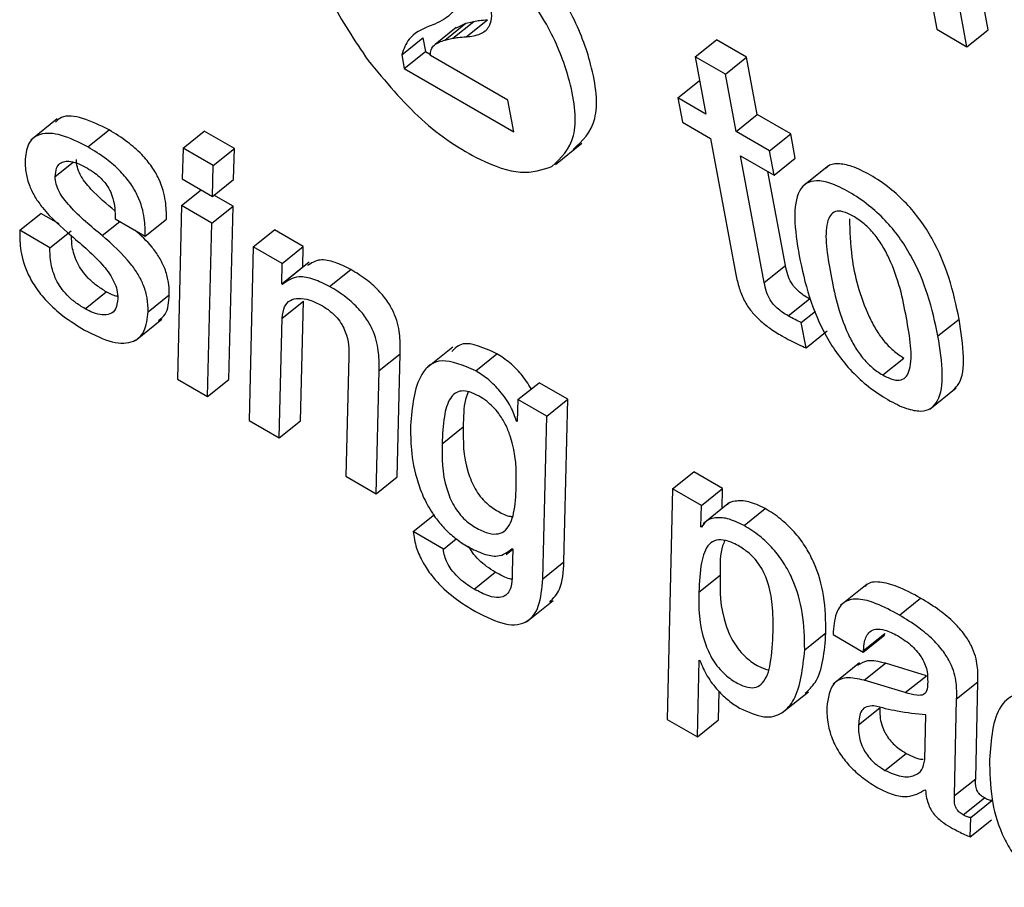
# Model space of a CAD drawing. Units: inches. Extents: x 0.1 to 10.8, y 0.2 to 8.4.
# Drawn here: x 9.2 to 9.3, y 6 to 6 of the extents above; entities that cross this region are included whole.
import ezdxf

# ---------------------------------------------------------------- set-up
doc = ezdxf.new("R2010")
doc.units = ezdxf.units.IN
doc.header["$MEASUREMENT"] = 0

msp = doc.modelspace()

# ---------------------------------------------------------------- linework, layer by layer
at = {"color": 7, "linetype": 'Continuous', "lineweight": 25}
for p, q in [((9.26163401, 5.98764388), (9.26227166, 5.98422391)), ((9.26316209, 5.98421633), (9.26272187, 5.98657742)), ((9.26279483, 5.98392189), (9.26235462, 5.98628297)), ((9.25411516, 5.98409234), (9.25448241, 5.98438679)), ((9.2535686, 5.98431332), (9.25347177, 5.98427769)), ((9.25394121, 5.98425313), (9.25357395, 5.98395868)), ((9.25374304, 5.98403466), (9.2541103, 5.98432911)), ((9.25388062, 5.98406669), (9.25424788, 5.98436114)), ((9.25394321, 5.98425036), (9.2541103, 5.98432911)), ((9.2541103, 5.98432911), (9.25424788, 5.98436114)), ((9.26227166, 5.98422391), (9.26279483, 5.98392189)), ((9.26279483, 5.98392189), (9.26316209, 5.98421633)), ((9.25299661, 5.98378179), (9.25336387, 5.98407624)), ((9.25336387, 5.98407624), (9.2534086, 5.98383631)), ((9.25374304, 5.98403466), (9.25388062, 5.98406669)), ((9.25808497, 5.98374699), (9.25845223, 5.98404144)), ((9.2589754, 5.98373941), (9.25845223, 5.98404144)), ((9.25299661, 5.98378179), (9.25304134, 5.98354186)), ((9.25304134, 5.98354186), (9.2534086, 5.98383631)), ((9.2534086, 5.98383631), (9.25349624, 5.98378572)), ((9.25483656, 5.98299187), (9.25349386, 5.98376699)), ((9.25808497, 5.98374699), (9.25827044, 5.98275223)), ((9.25860815, 5.98344497), (9.25808497, 5.98374699)), ((9.25860815, 5.98344497), (9.2589754, 5.98373941)), ((9.25916087, 5.98274466), (9.2589754, 5.98373941)), ((9.25304134, 5.98354186), (9.25493818, 5.98244684)), ((9.25879362, 5.98245021), (9.25860815, 5.98344497)), ((9.25778405, 5.98303302), (9.25815131, 5.98332747)), ((9.25816462, 5.98331978), (9.25815131, 5.98332747)), ((9.25778405, 5.98303302), (9.25786248, 5.98261237)), ((9.25827044, 5.98275223), (9.25778405, 5.98303302)), ((9.25493818, 5.98244684), (9.25483656, 5.98299187)), ((9.25879362, 5.98245021), (9.25916087, 5.98274466)), ((9.25974063, 5.98240997), (9.25916087, 5.98274466)), ((9.24702582, 5.98266835), (9.24656675, 5.98230029)), ((9.25786248, 5.98261237), (9.25834887, 5.98233159)), ((9.24755647, 5.98218289), (9.24792373, 5.98247734)), ((9.24920665, 5.98216429), (9.24957391, 5.98245874)), ((9.2500976, 5.98215642), (9.24957391, 5.98245874)), ((9.25834887, 5.98233159), (9.25878923, 5.97996972)), ((9.25937337, 5.98211552), (9.25879362, 5.98245021)), ((9.25937337, 5.98211552), (9.25974063, 5.98240997)), ((9.25981906, 5.98198932), (9.25974063, 5.98240997)), ((9.24920665, 5.98216429), (9.24918949, 5.98162852)), ((9.24973034, 5.98186197), (9.24920665, 5.98216429)), ((9.25566171, 5.98187733), (9.25612078, 5.98224539)), ((9.24973034, 5.98186197), (9.2500976, 5.98215642)), ((9.25008069, 5.9816205), (9.2500976, 5.98215642)), ((9.25887204, 5.98202956), (9.2594518, 5.98169487)), ((9.25928142, 5.97983388), (9.25887204, 5.98202956)), ((9.2594518, 5.98169487), (9.25937337, 5.98211552)), ((9.2594518, 5.98169487), (9.25981906, 5.98198932)), ((9.24971343, 5.98132605), (9.24973034, 5.98186197)), ((9.26039533, 5.98185741), (9.25993626, 5.98148935)), ((9.25964868, 5.98012833), (9.25934512, 5.98175646)), ((9.24918949, 5.98162852), (9.24971343, 5.98132605)), ((9.24971343, 5.98132605), (9.25008069, 5.9816205)), ((9.24918148, 5.98116508), (9.24952089, 5.9814372)), ((9.25007242, 5.98115721), (9.24974128, 5.98134838)), ((9.24918148, 5.98116508), (9.24910856, 5.97815601)), ((9.24970517, 5.98086276), (9.24918148, 5.98116508)), ((9.24970517, 5.98086276), (9.25007242, 5.98115721)), ((9.2499995, 5.97814814), (9.25007242, 5.98115721)), ((9.24637391, 5.9807366), (9.24674116, 5.98103105)), ((9.24705927, 5.98084742), (9.24674116, 5.98103105)), ((9.2480279, 5.98093802), (9.24855108, 5.98063599)), ((9.24855108, 5.98063599), (9.24891833, 5.98093044)), ((9.24963224, 5.97785369), (9.24970517, 5.98086276)), ((9.24689709, 5.98043458), (9.24637391, 5.9807366)), ((9.24689709, 5.98043458), (9.24726434, 5.98072903)), ((9.2504227, 5.98044854), (9.25078995, 5.98074299)), ((9.25128877, 5.98045503), (9.25078995, 5.98074299)), ((9.25092152, 5.98016058), (9.25128877, 5.98045503)), ((9.25128259, 5.98010084), (9.25128877, 5.98045503)), ((9.2504227, 5.98044854), (9.25034952, 5.97743961)), ((9.25092152, 5.98016058), (9.2504227, 5.98044854)), ((9.25091533, 5.97980639), (9.25092152, 5.98016058)), ((9.25139245, 5.98018487), (9.25093338, 5.97981681)), ((9.25928142, 5.97983388), (9.25964868, 5.98012833)), ((9.25091533, 5.97980639), (9.25128259, 5.98010084)), ((9.25128553, 5.98009914), (9.25128259, 5.98010084)), ((9.25174672, 5.97976391), (9.25211398, 5.98005836)), ((9.25092776, 5.97979921), (9.25091533, 5.97980639)), ((9.24750627, 5.97937619), (9.24787352, 5.97967064)), ((9.24860069, 5.97932552), (9.24896795, 5.97961997)), ((9.25092572, 5.97921393), (9.25129297, 5.97950838)), ((9.25124046, 5.97743175), (9.25129297, 5.97950838)), ((9.25969587, 5.97925285), (9.26006312, 5.9795473)), ((9.26008329, 5.97953651), (9.26006312, 5.9795473)), ((9.25992292, 5.97913893), (9.26016955, 5.97933666)), ((9.24838168, 5.97882738), (9.24884075, 5.97919544)), ((9.2508732, 5.9771373), (9.25092572, 5.97921393)), ((9.26000493, 5.97869906), (9.25992292, 5.97913893)), ((9.26229268, 5.97890396), (9.26265994, 5.97919841)), ((9.26000493, 5.97869906), (9.26037219, 5.97899351)), ((9.2526031, 5.9783026), (9.25297035, 5.97859705)), ((9.25291783, 5.97646342), (9.25297035, 5.97859705)), ((9.25387965, 5.97870755), (9.25342057, 5.97833948)), ((9.25427837, 5.97830242), (9.25464563, 5.97859687)), ((9.25207914, 5.97854807), (9.25202688, 5.97647129)), ((9.26133407, 5.97822743), (9.26170132, 5.97852188)), ((9.25255057, 5.97616897), (9.2526031, 5.9783026)), ((9.24910856, 5.97815601), (9.24963224, 5.97785369)), ((9.24963224, 5.97785369), (9.2499995, 5.97814814)), ((9.25501103, 5.97779975), (9.25537829, 5.9780942)), ((9.25587711, 5.97780624), (9.25537829, 5.9780942)), ((9.26215065, 5.97763448), (9.26260972, 5.97800254)), ((9.25501103, 5.97779975), (9.25499837, 5.9774208)), ((9.25550985, 5.97751179), (9.25501103, 5.97779975)), ((9.25550985, 5.97751179), (9.25587711, 5.97780624)), ((9.2558077, 5.97498838), (9.25587711, 5.97780624)), ((9.25034952, 5.97743961), (9.2508732, 5.9771373)), ((9.2508732, 5.9771373), (9.25124046, 5.97743175)), ((9.25498619, 5.97742783), (9.25499894, 5.97743806)), ((9.25499837, 5.9774208), (9.25498619, 5.97742783)), ((9.25544045, 5.97469393), (9.25550985, 5.97751179)), ((9.25369657, 5.97703299), (9.25406382, 5.97732744)), ((9.25769289, 5.97625155), (9.25806015, 5.976546)), ((9.25855897, 5.97625804), (9.25806015, 5.976546)), ((9.25202688, 5.97647129), (9.25255057, 5.97616897)), ((9.25255057, 5.97616897), (9.25291783, 5.97646342)), ((9.25769289, 5.97625155), (9.25759876, 5.97225233)), ((9.25819171, 5.97596359), (9.25769289, 5.97625155)), ((9.25819171, 5.97596359), (9.25855897, 5.97625804)), ((9.25855057, 5.97591114), (9.25855897, 5.97625804)), ((9.25867911, 5.97601419), (9.25822004, 5.97564613)), ((9.25818276, 5.97559384), (9.25819171, 5.97596359)), ((9.25893014, 5.97561701), (9.2592974, 5.97591146)), ((9.25319631, 5.97551073), (9.25356357, 5.97580517)), ((9.25371898, 5.97520899), (9.25319631, 5.97551073)), ((9.25818276, 5.97559384), (9.25822946, 5.97563128)), ((9.2581952, 5.97558667), (9.25818276, 5.97559384)), ((9.25371898, 5.97520899), (9.25394082, 5.97538685)), ((9.25480789, 5.9751162), (9.25492183, 5.97520755)), ((9.25490944, 5.97521643), (9.25492188, 5.97520925)), ((9.25492188, 5.97520925), (9.25491143, 5.9748172)), ((9.25544045, 5.97469393), (9.2558077, 5.97498838)), ((9.25424953, 5.9745153), (9.25461679, 5.97480974)), ((9.25814814, 5.97446315), (9.2585154, 5.9747576)), ((9.26106384, 5.97460007), (9.26060476, 5.97423201)), ((9.25516071, 5.97394842), (9.25561978, 5.97431648)), ((9.26162316, 5.97406236), (9.26199042, 5.97435681)), ((9.25998258, 5.97346115), (9.26034984, 5.9737556)), ((9.26047316, 5.97372502), (9.26099684, 5.9734227)), ((9.26099684, 5.9734227), (9.2613641, 5.97371715)), ((9.26100332, 5.97344747), (9.26137058, 5.97374191)), ((9.2613641, 5.97371715), (9.26137058, 5.97374191)), ((9.25812245, 5.97195001), (9.25815251, 5.97328122)), ((9.25815251, 5.97328122), (9.25816495, 5.97327404)), ((9.26099684, 5.9734227), (9.26100332, 5.97344747)), ((9.2609347, 5.9732327), (9.26047563, 5.97286464)), ((9.26101583, 5.97293349), (9.26138308, 5.97322794)), ((9.2620914, 5.97301252), (9.26138308, 5.97322794)), ((9.26172414, 5.97271807), (9.2620914, 5.97301252)), ((9.26172414, 5.97271807), (9.26101583, 5.97293349)), ((9.2626163, 5.97261317), (9.26298356, 5.97290761)), ((9.26294663, 5.97122586), (9.26298356, 5.97290761)), ((9.25848971, 5.97224446), (9.25850083, 5.9727369)), ((9.25958654, 5.9723663), (9.26004561, 5.97273436)), ((9.26257937, 5.97093141), (9.2626163, 5.97261317)), ((9.26091464, 5.97215983), (9.2612819, 5.97245428)), ((9.26206377, 5.97155345), (9.2620796, 5.97233074)), ((9.25759876, 5.97225233), (9.25812245, 5.97195001)), ((9.25812245, 5.97195001), (9.25848971, 5.97224446)), ((9.26137404, 5.9713705), (9.26174129, 5.97166494)), ((9.26257937, 5.97093141), (9.26294663, 5.97122586)), ((9.26206596, 5.97103408), (9.2620784, 5.9710269)), ((9.2627304, 5.97059861), (9.26309766, 5.97089305)), ((9.26286157, 5.97055208), (9.26322882, 5.97084653)), ((9.26285164, 5.97021673), (9.26286157, 5.97055208)), ((9.26285164, 5.97021673), (9.26321889, 5.97051118))]:
    msp.add_line(p, q, dxfattribs=at)
at = {"color": 8, "linetype": 'Continuous', "lineweight": 25}
for p, q in [((9.24698971, 5.98166827), (9.24729946, 5.98191661)), ((9.24780423, 5.98064519), (9.2481102, 5.9808905))]:
    msp.add_line(p, q, dxfattribs=at)
at = {"color": 7, "linetype": 'Continuous', "lineweight": 25}
for points, knots in [([(9.25499291, 5.98510542), (9.2547258, 5.98543135), (9.25419117, 5.98608369), (9.25326075, 5.98675244), (9.25240318, 5.9871074), (9.25176046, 5.98700538), (9.25138383, 5.98654558), (9.25139939, 5.98572661), (9.25171606, 5.98471925), (9.25218087, 5.98402859), (9.25241313, 5.98368347)], [0, 0, 0, 0, 0.12492678, 0.25003997, 0.37511336, 0.49998427, 0.62491279, 0.75002577, 0.8750901, 1, 1, 1, 1]), ([(9.25596842, 5.9821375), (9.25612484, 5.98228631), (9.25644016, 5.98258629), (9.25633914, 5.98351504), (9.25597862, 5.98449323), (9.2555674, 5.98509607), (9.25536017, 5.98539986)], [0, 0, 0, 0, 0.278530443, 0.561470849, 0.779001536, 1, 1, 1, 1]), ([(9.25560117, 5.98184306), (9.25575759, 5.98199186), (9.2560729, 5.98229184), (9.25597189, 5.98322059), (9.25561136, 5.98419879), (9.25520014, 5.98480162), (9.25499291, 5.98510542)], [0, 0, 0, 0, 0.27853044, 0.56147085, 0.77900154, 1, 1, 1, 1]), ([(9.25394573, 5.98492699), (9.25395245, 5.98484632), (9.25396678, 5.98467448), (9.2538478, 5.98444542), (9.2536798, 5.98436593), (9.2535686, 5.98431332)], [0, 0, 0, 0, 0.23023986, 0.4905053, 1, 1, 1, 1]), ([(9.25411516, 5.98409234), (9.25420074, 5.98410276), (9.25435846, 5.98412196), (9.25450527, 5.98423826), (9.25456728, 5.98440149), (9.25455199, 5.9845368), (9.25454444, 5.98460361)], [0, 0, 0, 0, 0.33144168, 0.61086504, 0.80787675, 1, 1, 1, 1]), ([(9.25424788, 5.98436114), (9.25427964, 5.98436676), (9.25435493, 5.98438007), (9.25443572, 5.98438433), (9.25448241, 5.98438679)], [0, 0, 0, 0, 0.42194442, 1, 1, 1, 1]), ([(9.25347177, 5.98427769), (9.25334005, 5.98421959), (9.25312168, 5.98412328), (9.25303214, 5.9838788), (9.25299661, 5.98378179)], [0, 0, 0, 0, 0.60319055, 1, 1, 1, 1]), ([(9.25349386, 5.98376699), (9.25349574, 5.98380335), (9.25349984, 5.98388284), (9.25358209, 5.98398101), (9.25367857, 5.98401317), (9.25374304, 5.98403466)], [0, 0, 0, 0, 0.21850783, 0.47769208, 1, 1, 1, 1]), ([(9.25388062, 5.98406669), (9.25391239, 5.98407231), (9.25398767, 5.98408563), (9.25406846, 5.98408988), (9.25411516, 5.98409234)], [0, 0, 0, 0, 0.42194442, 1, 1, 1, 1]), ([(9.25241313, 5.98368347), (9.25271432, 5.98332086), (9.25332141, 5.98258999), (9.25429022, 5.9819569), (9.25509555, 5.98167444), (9.25543171, 5.98178654), (9.25560117, 5.98184306)], [0, 0, 0, 0, 0.278538033, 0.561422892, 0.778913027, 1, 1, 1, 1]), ([(9.24792373, 5.98247734), (9.24776786, 5.98255472), (9.24746171, 5.9827067), (9.24713272, 5.98274068), (9.24702599, 5.9826443), (9.24699319, 5.98261468)], [0, 0, 0, 0, 0.418105204, 0.821180046, 1, 1, 1, 1]), ([(9.24755647, 5.98218289), (9.24739902, 5.98226215), (9.24708976, 5.98241782), (9.24673586, 5.98243151), (9.24651224, 5.98228139), (9.24648182, 5.98207682), (9.24646602, 5.98197058)], [0, 0, 0, 0, 0.28170662, 0.55328624, 0.76800227, 1, 1, 1, 1]), ([(9.24891833, 5.98093044), (9.248917, 5.98103149), (9.24891427, 5.98123837), (9.2488332, 5.98155648), (9.24866823, 5.981846), (9.24847778, 5.98207283), (9.2482193, 5.98229596), (9.24803071, 5.98241169), (9.24792373, 5.98247734)], [0, 0, 0, 0, 0.20700865, 0.42381912, 0.53314875, 0.65415002, 0.80380355, 1, 1, 1, 1]), ([(9.24855108, 5.98063599), (9.24854974, 5.98073704), (9.24854702, 5.98094392), (9.24846594, 5.98126203), (9.24830097, 5.98155156), (9.24811052, 5.98177839), (9.24785204, 5.98200151), (9.24766346, 5.98211724), (9.24755647, 5.98218289)], [0, 0, 0, 0, 0.20700865, 0.42381912, 0.53314875, 0.65415002, 0.80380355, 1, 1, 1, 1]), ([(9.24646602, 5.98197058), (9.246468, 5.98189097), (9.24647152, 5.98174949), (9.24653323, 5.98152004), (9.246635, 5.98131187), (9.24686743, 5.98099015), (9.24709569, 5.98079202), (9.24727059, 5.98064021)], [0, 0, 0, 0, 0.20142612, 0.35791263, 0.48751849, 0.60733043, 1, 1, 1, 1]), ([(9.24698971, 5.98166827), (9.24699451, 5.9817192), (9.24700335, 5.98181307), (9.24706414, 5.98190033), (9.24714858, 5.98193764), (9.24726336, 5.98193545), (9.2473982, 5.98189389), (9.24750183, 5.98183802), (9.24754748, 5.9818134)], [0, 0, 0, 0, 0.20024402, 0.36901056, 0.5183009, 0.65533285, 0.84818652, 1, 1, 1, 1]), ([(9.24802266, 5.98107553), (9.24788141, 5.98119314), (9.24770077, 5.98134356), (9.2475039, 5.98157294), (9.2474181, 5.98170531), (9.2473631, 5.98184383), (9.24735913, 5.98192084), (9.24735697, 5.98196272)], [0, 0, 0, 0, 0.46855381, 0.59922286, 0.72144086, 0.84853377, 1, 1, 1, 1]), ([(9.26265994, 5.97919841), (9.26260998, 5.97943254), (9.26251626, 5.97987179), (9.26227231, 5.98047102), (9.26199378, 5.98091475), (9.26174252, 5.98121792), (9.26144251, 5.98148879), (9.26112022, 5.98170224), (9.26080783, 5.98185581), (9.26055445, 5.98190138), (9.26040636, 5.98187789), (9.26036176, 5.98182374), (9.2603544, 5.98181481)], [0, 0, 0, 0, 0.20097611, 0.37704467, 0.45738981, 0.53705016, 0.62247772, 0.72120208, 0.81941173, 0.90461978, 0.98426459, 1, 1, 1, 1]), ([(9.24780423, 5.98064519), (9.24761186, 5.98080455), (9.24738004, 5.98099659), (9.2471366, 5.98127839), (9.24705086, 5.98141089), (9.24699584, 5.98154937), (9.24699187, 5.98162639), (9.24698971, 5.98166827)], [0, 0, 0, 0, 0.54527861, 0.65708299, 0.7616564, 0.87040093, 1, 1, 1, 1]), ([(9.24754748, 5.9818134), (9.24759071, 5.98178699), (9.24766932, 5.98173896), (9.2477805, 5.98164604), (9.24787092, 5.98154377), (9.24794722, 5.98141913), (9.24799965, 5.98127253), (9.24802678, 5.98110607), (9.2480275, 5.9809976), (9.2480279, 5.98093802)], [0, 0, 0, 0, 0.14172703, 0.25774115, 0.35826622, 0.4561711, 0.60233207, 0.78154842, 1, 1, 1, 1]), ([(9.26229268, 5.97890396), (9.26224273, 5.97913809), (9.26214901, 5.97957734), (9.26190505, 5.98017658), (9.26162653, 5.98062029), (9.26137525, 5.98092349), (9.26107533, 5.98119425), (9.26075263, 5.98140819), (9.26044174, 5.98155997), (9.26018359, 5.98161125), (9.25999862, 5.98155995), (9.25983775, 5.98137005), (9.25978363, 5.98094308), (9.25985049, 5.98051914), (9.25988611, 5.98029324)], [0, 0, 0, 0, 0.139383233, 0.261492292, 0.317214168, 0.372461116, 0.431707805, 0.500176243, 0.568287713, 0.627382164, 0.68261834, 0.738393691, 0.860602322, 1, 1, 1, 1]), ([(9.26081997, 5.98098476), (9.26075969, 5.98101519), (9.26064471, 5.98107325), (9.26050773, 5.98107136), (9.26041857, 5.98100088), (9.26030631, 5.98070192), (9.26042839, 5.97998046), (9.26057664, 5.97924396), (9.26083991, 5.9787281), (9.26098032, 5.97852503), (9.26115215, 5.97834502), (9.26127139, 5.97826794), (9.26133407, 5.97822743)], [0, 0, 0, 0, 0.054954148, 0.104816326, 0.155900391, 0.212224309, 0.499797145, 0.787111448, 0.84335984, 0.8944519, 0.944525205, 1, 1, 1, 1]), ([(9.26133407, 5.97822743), (9.26139702, 5.97819539), (9.26151645, 5.97813462), (9.26166003, 5.97813206), (9.2617542, 5.97819966), (9.26187299, 5.97849373), (9.26175009, 5.97921728), (9.26160204, 5.97995529), (9.26133257, 5.98047406), (9.26118713, 5.98068016), (9.26100895, 5.98086329), (9.2608853, 5.98094277), (9.26081997, 5.98098476)], [0, 0, 0, 0, 0.05675807, 0.10767666, 0.15907211, 0.21516534, 0.49958973, 0.78409415, 0.84015549, 0.89158563, 0.94272531, 1, 1, 1, 1]), ([(9.26075881, 5.98093413), (9.26076496, 5.98071943), (9.26077942, 5.98021459), (9.26094564, 5.97953701), (9.26120702, 5.97902267), (9.26134761, 5.97881944), (9.26151939, 5.97863947), (9.26163864, 5.97856239), (9.26170132, 5.97852188)], [0, 0, 0, 0, 0.29827969, 0.70134473, 0.78025399, 0.85192958, 0.92217599, 1, 1, 1, 1]), ([(9.24637391, 5.9807366), (9.24637426, 5.98063678), (9.24637501, 5.98041904), (9.24645876, 5.98007811), (9.2466389, 5.97974847), (9.24685508, 5.97948195), (9.24715419, 5.97921782), (9.24737293, 5.97908307), (9.24749732, 5.97900644)], [0, 0, 0, 0, 0.1844072, 0.4022501, 0.51562983, 0.64104027, 0.79588342, 1, 1, 1, 1]), ([(9.24727059, 5.98064021), (9.24746278, 5.9804783), (9.24769603, 5.9802818), (9.24793223, 5.97998537), (9.24801619, 5.97984086), (9.24806881, 5.97968954), (9.24807231, 5.97960277), (9.24807423, 5.97955529)], [0, 0, 0, 0, 0.52000813, 0.63110958, 0.73966303, 0.85753803, 1, 1, 1, 1]), ([(9.24787352, 5.97967064), (9.24781593, 5.97970615), (9.24771194, 5.97977029), (9.24756604, 5.97989798), (9.24745171, 5.98003482), (9.24734, 5.98022749), (9.24727768, 5.98044055), (9.24727327, 5.9805784), (9.24727131, 5.98063953)], [0, 0, 0, 0, 0.17219486, 0.31095392, 0.43068439, 0.54601895, 0.7986839, 1, 1, 1, 1]), ([(9.24860069, 5.97932552), (9.2485987, 5.97940209), (9.24859514, 5.9795391), (9.24853409, 5.97976305), (9.24843415, 5.97996831), (9.24820593, 5.98029041), (9.24797846, 5.98049131), (9.24780423, 5.98064519)], [0, 0, 0, 0, 0.19616246, 0.35100839, 0.48131622, 0.60271891, 1, 1, 1, 1]), ([(9.24896795, 5.97961997), (9.24896594, 5.97969652), (9.24896236, 5.9798335), (9.24890145, 5.98005763), (9.24880107, 5.98026234), (9.24863149, 5.98050691), (9.2484757, 5.98064663), (9.24837281, 5.9807389)], [0, 0, 0, 0, 0.23385402, 0.41845276, 0.57379855, 0.71852811, 1, 1, 1, 1]), ([(9.24750627, 5.97937619), (9.24744868, 5.9794117), (9.24734469, 5.97947584), (9.24719876, 5.97960354), (9.24708451, 5.97974033), (9.24697245, 5.97993325), (9.24690288, 5.98017963), (9.24689912, 5.98034521), (9.24689709, 5.98043458)], [0, 0, 0, 0, 0.15725798, 0.28398053, 0.3933251, 0.49865507, 0.72940285, 1, 1, 1, 1]), ([(9.25988611, 5.98029324), (9.25993605, 5.98005919), (9.26002976, 5.97962004), (9.26027372, 5.9790209), (9.26055228, 5.97857718), (9.2608036, 5.97827393), (9.26110359, 5.97800311), (9.26142631, 5.97778915), (9.26173719, 5.9776374), (9.26199526, 5.97758618), (9.26218018, 5.97763753), (9.26234099, 5.97782747), (9.26239512, 5.97825432), (9.26232829, 5.97867815), (9.26229268, 5.97890396)], [0, 0, 0, 0, 0.139347271, 0.261459972, 0.317193693, 0.372457206, 0.431724576, 0.500218449, 0.568320897, 0.627411816, 0.682649923, 0.73842976, 0.860638405, 1, 1, 1, 1]), ([(9.25211398, 5.98005836), (9.25202122, 5.98010373), (9.25183017, 5.98019716), (9.25155037, 5.98024907), (9.25142969, 5.98016825), (9.25136371, 5.98012406)], [0, 0, 0, 0, 0.29962123, 0.61709836, 1, 1, 1, 1]), ([(9.26006312, 5.9795473), (9.26002832, 5.97956822), (9.25996536, 5.97960606), (9.25987698, 5.97967429), (9.25980393, 5.97974812), (9.25973392, 5.97984774), (9.25967879, 5.97998108), (9.25965958, 5.980075), (9.25964868, 5.98012833)], [0, 0, 0, 0, 0.1738326, 0.31449963, 0.43289942, 0.54417909, 0.74119915, 1, 1, 1, 1]), ([(9.25297035, 5.97859705), (9.25297173, 5.9786962), (9.25297453, 5.97889761), (9.25291711, 5.9791968), (9.2527783, 5.97947238), (9.25261149, 5.9796867), (9.2523793, 5.97989481), (9.25221017, 5.97999906), (9.25211398, 5.98005836)], [0, 0, 0, 0, 0.21963555, 0.44617464, 0.55555483, 0.67193994, 0.81341607, 1, 1, 1, 1]), ([(9.25878923, 5.97996972), (9.25880538, 5.97989256), (9.25883497, 5.9797512), (9.2589213, 5.97952944), (9.25905021, 5.97933123), (9.25920772, 5.97916842), (9.2593876, 5.97902666), (9.25951647, 5.97894887), (9.25958807, 5.97890565)], [0, 0, 0, 0, 0.20219666, 0.37039115, 0.52239274, 0.65132994, 0.80627134, 1, 1, 1, 1]), ([(9.25174672, 5.97976391), (9.25165378, 5.97980956), (9.25146236, 5.97990358), (9.25115268, 5.97995623), (9.25101321, 5.97985887), (9.25092776, 5.97979921)], [0, 0, 0, 0, 0.26768368, 0.55131996, 1, 1, 1, 1]), ([(9.25969587, 5.97925285), (9.25966106, 5.97927377), (9.2595981, 5.97931161), (9.25950972, 5.97937984), (9.25943668, 5.97945367), (9.25936666, 5.97955329), (9.25931153, 5.97968663), (9.25929233, 5.97978056), (9.25928142, 5.97983388)], [0, 0, 0, 0, 0.1738326, 0.31449963, 0.43289942, 0.54417909, 0.74119915, 1, 1, 1, 1]), ([(9.24807047, 5.97959057), (9.24805076, 5.97959464), (9.24799017, 5.97960717), (9.24792052, 5.97964507), (9.24787352, 5.97967064)], [0, 0, 0, 0, 0.32529828, 1, 1, 1, 1]), ([(9.24878109, 5.97917517), (9.24882384, 5.97920708), (9.24894317, 5.97929617), (9.24895826, 5.9794934), (9.24896795, 5.97961997)], [0, 0, 0, 0, 0.35823398, 1, 1, 1, 1]), ([(9.2526031, 5.9783026), (9.25260448, 5.97840175), (9.25260727, 5.97860316), (9.25254985, 5.97890235), (9.25241104, 5.97917793), (9.25224424, 5.97939225), (9.25201204, 5.97960036), (9.25184291, 5.97970462), (9.25174672, 5.97976391)], [0, 0, 0, 0, 0.21963555, 0.44617464, 0.55555483, 0.67193994, 0.81341607, 1, 1, 1, 1]), ([(9.24807423, 5.97955529), (9.24806644, 5.97948856), (9.24805215, 5.97936611), (9.2479481, 5.97927647), (9.24780929, 5.97926195), (9.24765914, 5.97929785), (9.2475525, 5.97935249), (9.24750627, 5.97937619)], [0, 0, 0, 0, 0.25527977, 0.46840274, 0.65711553, 0.85134535, 1, 1, 1, 1]), ([(9.25092572, 5.97921393), (9.25093364, 5.97928511), (9.25094861, 5.97941964), (9.25105628, 5.9795302), (9.25120871, 5.97956736), (9.25139263, 5.979542), (9.25153495, 5.97947166), (9.25160153, 5.97943875)], [0, 0, 0, 0, 0.22703881, 0.42910625, 0.6164068, 0.8205551, 1, 1, 1, 1]), ([(9.25160153, 5.97943875), (9.25165371, 5.97940625), (9.25174639, 5.97934852), (9.25187473, 5.97922633), (9.25196616, 5.97909862), (9.25208186, 5.97884594), (9.25208036, 5.97868119), (9.25207914, 5.97854807)], [0, 0, 0, 0, 0.16878183, 0.29979975, 0.4134903, 0.52610243, 1, 1, 1, 1]), ([(9.24749732, 5.97900644), (9.24766328, 5.97892361), (9.24798806, 5.9787615), (9.24834813, 5.97877705), (9.24856027, 5.97897376), (9.24858673, 5.97920399), (9.24860069, 5.97932552)], [0, 0, 0, 0, 0.27673751, 0.54156931, 0.75801467, 1, 1, 1, 1]), ([(9.25992292, 5.97913893), (9.259888, 5.97915451), (9.25981353, 5.97918773), (9.25973668, 5.97923027), (9.25969587, 5.97925285)], [0, 0, 0, 0, 0.46893205, 1, 1, 1, 1]), ([(9.26255884, 5.97797151), (9.26259289, 5.97800399), (9.26271962, 5.9781249), (9.26275863, 5.97855336), (9.26269424, 5.97897419), (9.26265994, 5.97919841)], [0, 0, 0, 0, 0.146490524, 0.545260034, 1, 1, 1, 1]), ([(9.25464563, 5.97859687), (9.25442669, 5.97869548), (9.25408148, 5.97885097), (9.25392171, 5.97869099), (9.25386327, 5.97863248)], [0, 0, 0, 0, 0.63421895, 1, 1, 1, 1]), ([(9.25958807, 5.97890565), (9.25968545, 5.97885161), (9.25982707, 5.97877303), (9.25996259, 5.97871667), (9.26000493, 5.97869906)], [0, 0, 0, 0, 0.68761918, 1, 1, 1, 1]), ([(9.25524353, 5.97798616), (9.25518757, 5.97807328), (9.25508141, 5.97823857), (9.25486355, 5.97845432), (9.2547209, 5.97854763), (9.25464563, 5.97859687)], [0, 0, 0, 0, 0.34491158, 0.6543519, 1, 1, 1, 1]), ([(9.25427837, 5.97830242), (9.25406762, 5.97838942), (9.25364332, 5.97856457), (9.25322214, 5.97818814), (9.2531773, 5.97767724), (9.25314852, 5.97734937)], [0, 0, 0, 0, 0.26120302, 0.52586614, 1, 1, 1, 1]), ([(9.25498619, 5.97742783), (9.25495813, 5.97751096), (9.25490045, 5.97768183), (9.25471331, 5.9779409), (9.25449749, 5.97815977), (9.25435405, 5.97825315), (9.25427837, 5.97830242)], [0, 0, 0, 0, 0.25204817, 0.51807119, 0.74571711, 1, 1, 1, 1]), ([(9.25433845, 5.97785877), (9.25428142, 5.97788782), (9.25416994, 5.97794462), (9.25402781, 5.97795826), (9.25391671, 5.97791625), (9.25379872, 5.97778257), (9.25371668, 5.9774878), (9.25370373, 5.97719498), (9.25369657, 5.97703299)], [0, 0, 0, 0, 0.10091751, 0.19726823, 0.29766441, 0.40838725, 0.67272908, 1, 1, 1, 1]), ([(9.25414823, 5.97793621), (9.2541316, 5.97789195), (9.25406728, 5.97772082), (9.25406529, 5.97749492), (9.25406382, 5.97732744)], [0, 0, 0, 0, 0.25863155, 1, 1, 1, 1]), ([(9.25498167, 5.97629111), (9.25498479, 5.97656507), (9.25498852, 5.97689252), (9.25480317, 5.97736627), (9.254697, 5.9775417), (9.25458076, 5.97767669), (9.25446333, 5.97778093), (9.25438197, 5.97783164), (9.25433845, 5.97785877)], [0, 0, 0, 0, 0.57026792, 0.68162599, 0.78158289, 0.84744156, 0.91839581, 1, 1, 1, 1]), ([(9.25314852, 5.97734937), (9.2531496, 5.9772131), (9.25315201, 5.97691034), (9.25323052, 5.97647172), (9.25338676, 5.97606226), (9.25354894, 5.97578447), (9.25373644, 5.97555987), (9.25393351, 5.97538095), (9.25407164, 5.9752945), (9.25414624, 5.97524782)], [0, 0, 0, 0, 0.21498366, 0.47761702, 0.60449068, 0.72476734, 0.80614157, 0.89529875, 1, 1, 1, 1]), ([(9.25406382, 5.97732744), (9.25405989, 5.97708179), (9.25405477, 5.97676227), (9.25423205, 5.97630357), (9.2543549, 5.97611978), (9.25449182, 5.97597181), (9.25467421, 5.97585358), (9.25482981, 5.97577672), (9.2548988, 5.97577554), (9.25491026, 5.97577534)], [0, 0, 0, 0, 0.46789946, 0.60859993, 0.67184354, 0.73585263, 0.84950328, 0.97500141, 1, 1, 1, 1]), ([(9.25369657, 5.97703299), (9.25369265, 5.97678731), (9.25368756, 5.97646774), (9.25386476, 5.97600919), (9.2539877, 5.97582523), (9.25412431, 5.97567788), (9.2543089, 5.97555529), (9.25450879, 5.97547087), (9.25467976, 5.97546239), (9.25485002, 5.97555501), (9.25496061, 5.97583561), (9.25497427, 5.97613095), (9.25498167, 5.97629111)], [0, 0, 0, 0, 0.2605735, 0.33892967, 0.37415008, 0.40979679, 0.4730889, 0.54297889, 0.60788544, 0.67402731, 0.82322548, 1, 1, 1, 1]), ([(9.2592974, 5.97591146), (9.25919841, 5.97595867), (9.2590023, 5.97605222), (9.25879142, 5.97604693), (9.25866769, 5.97601954), (9.2586369, 5.97597814), (9.25863491, 5.97597546)], [0, 0, 0, 0, 0.3628585, 0.71886869, 0.98179826, 1, 1, 1, 1]), ([(9.26034984, 5.9737556), (9.26034707, 5.9739637), (9.26034213, 5.97433541), (9.2602021, 5.97487039), (9.25999548, 5.97526155), (9.25979982, 5.97551925), (9.25955734, 5.97574824), (9.25938844, 5.97585429), (9.2592974, 5.97591146)], [0, 0, 0, 0, 0.31695157, 0.5661441, 0.6707362, 0.7703867, 0.87621974, 1, 1, 1, 1]), ([(9.25893014, 5.97561701), (9.2588315, 5.9756638), (9.25863607, 5.97575649), (9.25842055, 5.97575692), (9.25826754, 5.97570439), (9.2582184, 5.97562442), (9.2581952, 5.97558667)], [0, 0, 0, 0, 0.29817853, 0.59072947, 0.80679153, 1, 1, 1, 1]), ([(9.25319631, 5.97551073), (9.25320958, 5.97541865), (9.2532334, 5.97525331), (9.25335098, 5.97498249), (9.25350801, 5.97474947), (9.25373593, 5.97450043), (9.25400099, 5.97428941), (9.25419638, 5.9741727), (9.25427788, 5.97412402)], [0, 0, 0, 0, 0.18983502, 0.34088295, 0.47269132, 0.59783391, 0.83224906, 1, 1, 1, 1]), ([(9.25998258, 5.97346115), (9.25997981, 5.97366925), (9.25997487, 5.97404096), (9.25983484, 5.97457595), (9.25962822, 5.9749671), (9.25943257, 5.9752248), (9.25919008, 5.97545379), (9.25902119, 5.97555984), (9.25893014, 5.97561701)], [0, 0, 0, 0, 0.31695157, 0.5661441, 0.6707362, 0.7703867, 0.87621974, 1, 1, 1, 1]), ([(9.25943428, 5.97377768), (9.2594346, 5.97393032), (9.25943516, 5.97420058), (9.2593764, 5.97455194), (9.25928254, 5.97478893), (9.25921164, 5.97491811), (9.25912224, 5.97503774), (9.25899064, 5.97516738), (9.25881278, 5.97528258), (9.25861332, 5.9753676), (9.25844141, 5.97537252), (9.25827222, 5.97526723), (9.2581693, 5.97495521), (9.25815567, 5.97463809), (9.25814814, 5.97446315)], [0, 0, 0, 0, 0.15686769, 0.27774418, 0.3140914, 0.34674195, 0.37769057, 0.40980213, 0.46779505, 0.53599308, 0.59909336, 0.66402162, 0.81466407, 1, 1, 1, 1]), ([(9.25859881, 5.97535535), (9.25858501, 5.97532619), (9.25851061, 5.97516899), (9.25851325, 5.97494227), (9.2585154, 5.9747576)], [0, 0, 0, 0, 0.18549189, 1, 1, 1, 1]), ([(9.25424953, 5.9745153), (9.25420021, 5.9745457), (9.25410647, 5.97460349), (9.2539701, 5.97471826), (9.2538597, 5.97484315), (9.25378225, 5.97496986), (9.25373355, 5.97509407), (9.2537241, 5.9751686), (9.25371898, 5.97520899)], [0, 0, 0, 0, 0.20348143, 0.38677173, 0.55451445, 0.68575903, 0.82968284, 1, 1, 1, 1]), ([(9.25414624, 5.97524782), (9.25423799, 5.9752022), (9.25442222, 5.97511062), (9.25471311, 5.97506065), (9.25483547, 5.97515774), (9.25490944, 5.97521643)], [0, 0, 0, 0, 0.28182581, 0.56585193, 1, 1, 1, 1]), ([(9.25461679, 5.97480974), (9.25456742, 5.97484015), (9.25447359, 5.97489795), (9.25433782, 5.97501265), (9.25422551, 5.97513776), (9.25417709, 5.97522287), (9.25415583, 5.97526022)], [0, 0, 0, 0, 0.29672439, 0.5640053, 0.80861414, 1, 1, 1, 1]), ([(9.25556545, 5.97428908), (9.2556285, 5.97435607), (9.25578131, 5.97451843), (9.25579794, 5.97481448), (9.2558077, 5.97498838)], [0, 0, 0, 0, 0.41259834, 1, 1, 1, 1]), ([(9.25491143, 5.9748172), (9.25491089, 5.97474264), (9.25490969, 5.97457529), (9.25483564, 5.97440948), (9.25468313, 5.97435621), (9.2544933, 5.97438704), (9.25433635, 5.97446962), (9.25424953, 5.9745153)], [0, 0, 0, 0, 0.205467, 0.46117212, 0.61166283, 0.78517802, 1, 1, 1, 1]), ([(9.25427788, 5.97412402), (9.25445619, 5.97403458), (9.25481079, 5.97385671), (9.25519469, 5.9739188), (9.25540173, 5.97421914), (9.25542665, 5.97452476), (9.25544045, 5.97469393)], [0, 0, 0, 0, 0.24998094, 0.49714222, 0.72164521, 1, 1, 1, 1]), ([(9.25490384, 5.97468606), (9.25489303, 5.9746875), (9.25480899, 5.97469869), (9.25470628, 5.97475803), (9.25461679, 5.97480974)], [0, 0, 0, 0, 0.12868695, 1, 1, 1, 1]), ([(9.2585154, 5.9747576), (9.25851114, 5.97448565), (9.25850567, 5.97413659), (9.25871588, 5.97363319), (9.25885171, 5.97344205), (9.25899753, 5.97329276), (9.25917297, 5.9731703), (9.25928983, 5.97313152), (9.2593424, 5.97311408)], [0, 0, 0, 0, 0.50856992, 0.65275628, 0.71845411, 0.78611974, 0.90379253, 1, 1, 1, 1]), ([(9.26199042, 5.97435681), (9.26185453, 5.97443078), (9.26160304, 5.97456767), (9.26128538, 5.97464603), (9.26108843, 5.97463831), (9.26103803, 5.97456573), (9.26102822, 5.97455161)], [0, 0, 0, 0, 0.35449606, 0.65604982, 0.93309622, 1, 1, 1, 1]), ([(9.25814814, 5.97446315), (9.25814386, 5.97419125), (9.25813836, 5.97384226), (9.25834866, 5.97333865), (9.25848439, 5.97314775), (9.25863059, 5.97299757), (9.25881105, 5.97287566), (9.25899975, 5.97279876), (9.25915075, 5.97280422), (9.25930848, 5.97291875), (9.25941182, 5.97324864), (9.25942615, 5.97358612), (9.25943428, 5.97377768)], [0, 0, 0, 0, 0.26886219, 0.34508821, 0.37982024, 0.41559257, 0.47780184, 0.53495057, 0.59087684, 0.6517786, 0.80233984, 1, 1, 1, 1]), ([(9.26162316, 5.97406236), (9.26148793, 5.97413555), (9.26123766, 5.974271), (9.26091213, 5.97435869), (9.26066002, 5.97431381), (9.26050206, 5.97409925), (9.26048331, 5.9738565), (9.26047316, 5.97372502)], [0, 0, 0, 0, 0.21131997, 0.39108031, 0.55623149, 0.75964788, 1, 1, 1, 1]), ([(9.26298356, 5.97290761), (9.26298549, 5.97299596), (9.26298947, 5.97317717), (9.26291637, 5.97346775), (9.2627525, 5.9737375), (9.26255955, 5.97395314), (9.26229597, 5.97417084), (9.2621016, 5.97428914), (9.26199042, 5.97435681)], [0, 0, 0, 0, 0.19388494, 0.39769392, 0.50396958, 0.62760427, 0.78699388, 1, 1, 1, 1]), ([(9.2626163, 5.97261317), (9.26261824, 5.97270151), (9.26262221, 5.97288273), (9.26254912, 5.97317331), (9.26238524, 5.97344305), (9.26219229, 5.97365869), (9.26192872, 5.97387639), (9.26173434, 5.9739947), (9.26162316, 5.97406236)], [0, 0, 0, 0, 0.19388494, 0.39769392, 0.50396958, 0.62760427, 0.78699388, 1, 1, 1, 1]), ([(9.26100332, 5.97344747), (9.26100651, 5.97349999), (9.26101466, 5.97363387), (9.26108314, 5.9737696), (9.26121394, 5.97382932), (9.26137715, 5.97381583), (9.26151497, 5.97374526), (9.26158981, 5.97370694)], [0, 0, 0, 0, 0.173967671, 0.443457649, 0.605548351, 0.785816409, 1, 1, 1, 1]), ([(9.2599913, 5.97270735), (9.2600523, 5.97276529), (9.26029145, 5.97299239), (9.26032491, 5.97342979), (9.26034984, 5.9737556)], [0, 0, 0, 0, 0.255096015, 1, 1, 1, 1]), ([(9.26158981, 5.97370694), (9.26163522, 5.97367919), (9.26171936, 5.97362777), (9.26183922, 5.97353062), (9.26194003, 5.97342591), (9.26202134, 5.97331149), (9.26207869, 5.973191), (9.26211144, 5.97306734), (9.26211287, 5.972994), (9.26211363, 5.97295456)], [0, 0, 0, 0, 0.17204249, 0.31871472, 0.44675992, 0.56574842, 0.69304665, 0.83492441, 1, 1, 1, 1]), ([(9.25885221, 5.97245141), (9.25900117, 5.97238425), (9.25929787, 5.97225051), (9.25960821, 5.97235042), (9.25990358, 5.97269259), (9.25994997, 5.97314394), (9.25998258, 5.97346115)], [0, 0, 0, 0, 0.18061793, 0.35972941, 0.550015, 1, 1, 1, 1]), ([(9.26138308, 5.97322794), (9.26127042, 5.97325467), (9.26107062, 5.97330208), (9.26094873, 5.97322159), (9.26089557, 5.97318649)], [0, 0, 0, 0, 0.56388374, 1, 1, 1, 1]), ([(9.25816495, 5.97327404), (9.25820244, 5.97318414), (9.25827582, 5.97300817), (9.25846477, 5.97276337), (9.25866239, 5.97257355), (9.25878768, 5.97249293), (9.25885221, 5.97245141)], [0, 0, 0, 0, 0.2814512, 0.55091786, 0.76873364, 1, 1, 1, 1]), ([(9.26101583, 5.97293349), (9.26090587, 5.97295697), (9.26069373, 5.97300228), (9.26042398, 5.97287694), (9.26038647, 5.97262446), (9.26036309, 5.97246711)], [0, 0, 0, 0, 0.28850764, 0.55660781, 1, 1, 1, 1]), ([(9.26211363, 5.97295456), (9.2621145, 5.97289257), (9.26211607, 5.97278011), (9.26205492, 5.97267016), (9.26190893, 5.97266746), (9.2617929, 5.97269924), (9.26172414, 5.97271807)], [0, 0, 0, 0, 0.26943431, 0.48878188, 0.69708017, 1, 1, 1, 1]), ([(9.26427965, 5.97252881), (9.26417102, 5.97258372), (9.2639624, 5.97268918), (9.26362054, 5.97271739), (9.26324726, 5.97242822), (9.2632112, 5.97190435), (9.26318709, 5.97155423)], [0, 0, 0, 0, 0.13433151, 0.25798245, 0.50407724, 1, 1, 1, 1]), ([(9.26036309, 5.97246711), (9.26036582, 5.97237129), (9.26037083, 5.97219558), (9.26045521, 5.9718998), (9.26060463, 5.97162773), (9.26079732, 5.97140113), (9.26101533, 5.97121208), (9.26116891, 5.97111733), (9.26125269, 5.97106564)], [0, 0, 0, 0, 0.21700273, 0.39788062, 0.55703797, 0.68383958, 0.82753036, 1, 1, 1, 1]), ([(9.26118186, 5.97248984), (9.26113774, 5.97248781), (9.26105086, 5.9724838), (9.2609351, 5.97239277), (9.26092276, 5.97225232), (9.26091464, 5.97215983)], [0, 0, 0, 0, 0.26064155, 0.513148021, 1, 1, 1, 1]), ([(9.2620796, 5.97233074), (9.26191741, 5.97234772), (9.2616289, 5.97237792), (9.26131799, 5.97245576), (9.26118186, 5.97248984)], [0, 0, 0, 0, 0.56217628, 1, 1, 1, 1]), ([(9.2612819, 5.97245428), (9.26128189, 5.97240599), (9.26128189, 5.97231606), (9.2613096, 5.97217112), (9.26136176, 5.97203829), (9.26143494, 5.97192262), (9.2615208, 5.97182535), (9.26162621, 5.97173571), (9.26170061, 5.97168996), (9.26174129, 5.97166494)], [0, 0, 0, 0, 0.19836498, 0.36940768, 0.51707544, 0.6205377, 0.7282176, 0.85139828, 1, 1, 1, 1]), ([(9.26091464, 5.97215983), (9.26091464, 5.97211154), (9.26091463, 5.97202161), (9.26094234, 5.97187667), (9.26099451, 5.97174384), (9.26106768, 5.97162817), (9.26115354, 5.97153091), (9.26125895, 5.97144126), (9.26133335, 5.97139551), (9.26137404, 5.9713705)], [0, 0, 0, 0, 0.19836498, 0.36940768, 0.51707544, 0.6205377, 0.7282176, 0.85139828, 1, 1, 1, 1]), ([(9.26174129, 5.97166494), (9.26184349, 5.97161169), (9.26195351, 5.97155435), (9.26203228, 5.97156247), (9.26203788, 5.97156304)], [0, 0, 0, 0, 0.92884056, 1, 1, 1, 1]), ([(9.26137404, 5.9713705), (9.26147109, 5.9713274), (9.26167094, 5.97123866), (9.2618822, 5.97126869), (9.26202811, 5.97136576), (9.26205207, 5.97149185), (9.26206377, 5.97155345)], [0, 0, 0, 0, 0.272383921, 0.560848903, 0.785450581, 1, 1, 1, 1]), ([(9.26318709, 5.97155423), (9.26318957, 5.97133548), (9.26319395, 5.97094802), (9.26333254, 5.97039568), (9.26354007, 5.96999572), (9.26373602, 5.96973511), (9.26397899, 5.96950491), (9.26414796, 5.96939883), (9.26423901, 5.96934167)], [0, 0, 0, 0, 0.32488573, 0.57543851, 0.67885558, 0.77642721, 0.87952668, 1, 1, 1, 1]), ([(9.26125269, 5.97106564), (9.26134181, 5.97102245), (9.26152697, 5.97093272), (9.26182689, 5.97089329), (9.26197417, 5.97098002), (9.26206596, 5.97103408)], [0, 0, 0, 0, 0.25900027, 0.538136, 1, 1, 1, 1]), ([(9.26309766, 5.97089305), (9.26308532, 5.97090055), (9.26306283, 5.97091422), (9.26303117, 5.97093946), (9.26300145, 5.97096954), (9.26297496, 5.97100779), (9.26295023, 5.97106869), (9.26294308, 5.97114201), (9.26294538, 5.97119636), (9.26294663, 5.97122586)], [0, 0, 0, 0, 0.10452372, 0.19059153, 0.26366055, 0.36217795, 0.46439316, 0.70933459, 1, 1, 1, 1]), ([(9.2620784, 5.9710269), (9.26208213, 5.97098163), (9.26208869, 5.97090205), (9.26212375, 5.97077957), (9.26217606, 5.97067394), (9.26226447, 5.97055701), (9.26239615, 5.97045061), (9.26249558, 5.97039343), (9.26254658, 5.97036411)], [0, 0, 0, 0, 0.20105384, 0.35337631, 0.47289539, 0.57678788, 0.78294819, 1, 1, 1, 1]), ([(9.2627304, 5.97059861), (9.26271806, 5.9706061), (9.26269557, 5.97061977), (9.26266392, 5.97064501), (9.26263419, 5.97067509), (9.2626077, 5.97071334), (9.26258297, 5.97077424), (9.26257583, 5.97084756), (9.26257812, 5.97090191), (9.26257937, 5.97093141)], [0, 0, 0, 0, 0.10452372, 0.19059153, 0.26366055, 0.36217795, 0.46439316, 0.70933459, 1, 1, 1, 1]), ([(9.26322882, 5.97084653), (9.26321017, 5.97084835), (9.26317078, 5.97085221), (9.26312288, 5.97087896), (9.26309766, 5.97089305)], [0, 0, 0, 0, 0.47339765, 1, 1, 1, 1]), ([(9.26286157, 5.97055208), (9.26284292, 5.97055391), (9.26280352, 5.97055776), (9.26275562, 5.97058452), (9.2627304, 5.97059861)], [0, 0, 0, 0, 0.47339765, 1, 1, 1, 1]), ([(9.26254658, 5.97036411), (9.26261626, 5.97032699), (9.26271961, 5.97027195), (9.2628192, 5.9702303), (9.26285164, 5.97021673)], [0, 0, 0, 0, 0.67429769, 1, 1, 1, 1])]:
    msp.add_open_spline(points, degree=3, knots=knots, dxfattribs=at)

doc.saveas('drawing.dxf')
